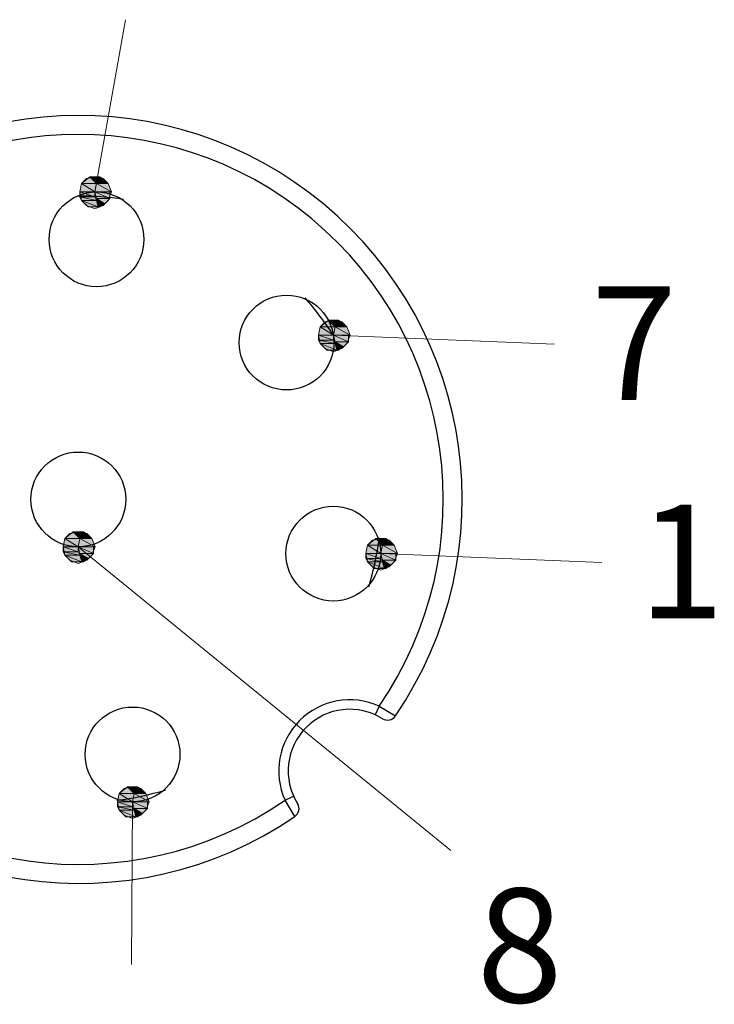
# Model space of a CAD drawing. Units: inches. Extents: x 1831 to 1998, y 1565 to 1683.
# Drawn here: x 1847 to 1855, y 1662 to 1672 of the extents above; entities that cross this region are included whole.
import ezdxf

# ---------------------------------------------------------------- set-up
doc = ezdxf.new("R2010")
doc.units = ezdxf.units.IN
doc.header["$MEASUREMENT"] = 0
for name, color, linetype in [('02___PRT_ALL_AXES', 7, 'Continuous'), ('A3', 3, 'Continuous'), ('图层 1', 7, 'Continuous')]:
    doc.layers.add(name, color=color, linetype=linetype)
doc.styles.add('样式', font='isocp.shx', dxfattribs={"bigfont": 'gbcbig.shx'})

msp = doc.modelspace()

# ---------------------------------------------------------------- hatches: boundary and pattern name
at = {"layer": '图层 1'}
for points in [[(1847.9876, 1670.418), (1847.8996, 1670.3475), (1848.0581, 1670.3475)], [(1847.9876, 1670.418), (1848.0758, 1670.418), (1848.0581, 1670.3475)], [(1848.0758, 1670.3828), (1848.0581, 1670.3475), (1848.1813, 1670.3475)], [(1848.0758, 1670.418), (1848.0758, 1670.3828), (1848.1462, 1670.3828)], [(1848.0758, 1670.418), (1848.0933, 1670.418), (1848.1462, 1670.3828)], [(1848.0758, 1670.3828), (1848.1462, 1670.3828), (1848.1813, 1670.3475)], [(1847.8996, 1670.3475), (1847.8821, 1670.2596), (1848.0405, 1670.2596)], [(1847.8996, 1670.3475), (1848.0581, 1670.3475), (1848.0405, 1670.2596)], [(1848.0581, 1670.3475), (1848.0405, 1670.2596), (1848.2166, 1670.2596)], [(1848.0581, 1670.3475), (1848.1813, 1670.3475), (1848.2166, 1670.2596)], [(1847.8821, 1670.2596), (1847.8821, 1670.2067), (1848.0405, 1670.2067)], [(1847.8821, 1670.2596), (1848.0405, 1670.2596), (1848.0405, 1670.2067)], [(1847.8821, 1670.2067), (1847.8996, 1670.1714), (1848.0581, 1670.1714)], [(1847.8821, 1670.2067), (1848.0405, 1670.2067), (1848.0581, 1670.1714)], [(1847.8996, 1670.1714), (1847.9701, 1670.1011), (1848.0758, 1670.1011)], [(1847.8996, 1670.1714), (1848.0581, 1670.1714), (1848.0758, 1670.1011)], [(1848.0405, 1670.2596), (1848.0581, 1670.1891), (1848.1989, 1670.1891)], [(1848.0405, 1670.2596), (1848.1989, 1670.2596), (1848.1989, 1670.1891)], [(1848.0581, 1670.1891), (1848.0758, 1670.1362), (1848.1462, 1670.1362)], [(1848.0581, 1670.1891), (1848.1989, 1670.1891), (1848.1462, 1670.1362)], [(1848.0758, 1670.1362), (1848.0758, 1670.1011), (1848.0933, 1670.1011)], [(1848.0758, 1670.1362), (1848.1462, 1670.1362), (1848.0933, 1670.1011)], [(1850.4156, 1668.8367), (1850.3981, 1668.7488), (1850.5565, 1668.7488)], [(1850.5036, 1668.9072), (1850.4156, 1668.8367), (1850.5741, 1668.8367)], [(1850.4156, 1668.8367), (1850.5741, 1668.8367), (1850.5565, 1668.7488)], [(1850.5036, 1668.9072), (1850.5918, 1668.9072), (1850.5741, 1668.8367)], [(1850.5741, 1668.8367), (1850.5565, 1668.7488), (1850.7326, 1668.7488)], [(1850.5918, 1668.8719), (1850.5741, 1668.8367), (1850.6973, 1668.8367)], [(1850.5741, 1668.8367), (1850.6973, 1668.8367), (1850.7326, 1668.7488)], [(1850.5918, 1668.9072), (1850.5918, 1668.8719), (1850.6622, 1668.8719)], [(1850.5918, 1668.9072), (1850.6093, 1668.9072), (1850.6622, 1668.8719)], [(1850.5918, 1668.8719), (1850.6622, 1668.8719), (1850.6973, 1668.8367)], [(1850.3981, 1668.7488), (1850.3981, 1668.6959), (1850.5565, 1668.6959)], [(1850.3981, 1668.7488), (1850.5565, 1668.7488), (1850.5565, 1668.6959)], [(1850.5565, 1668.7488), (1850.5741, 1668.6782), (1850.715, 1668.6782)], [(1850.5565, 1668.7488), (1850.715, 1668.7488), (1850.715, 1668.6782)], [(1850.3981, 1668.6959), (1850.4156, 1668.6606), (1850.5741, 1668.6606)], [(1850.3981, 1668.6959), (1850.5565, 1668.6959), (1850.5741, 1668.6606)], [(1850.4156, 1668.6606), (1850.4861, 1668.5903), (1850.5918, 1668.5903)], [(1850.4156, 1668.6606), (1850.5741, 1668.6606), (1850.5918, 1668.5903)], [(1850.5741, 1668.6782), (1850.5918, 1668.6254), (1850.6622, 1668.6254)], [(1850.5741, 1668.6782), (1850.715, 1668.6782), (1850.6622, 1668.6254)], [(1850.5918, 1668.6254), (1850.5918, 1668.5903), (1850.6093, 1668.5903)], [(1850.5918, 1668.6254), (1850.6622, 1668.6254), (1850.6093, 1668.5903)], [(1847.813, 1666.675), (1847.725, 1666.6045), (1847.8835, 1666.6045)], [(1847.813, 1666.675), (1847.9011, 1666.675), (1847.8835, 1666.6045)], [(1847.9011, 1666.6398), (1847.8835, 1666.6045), (1848.0067, 1666.6045)], [(1847.9011, 1666.675), (1847.9011, 1666.6398), (1847.9715, 1666.6398)], [(1847.9011, 1666.675), (1847.9187, 1666.675), (1847.9715, 1666.6398)], [(1847.9011, 1666.6398), (1847.9715, 1666.6398), (1848.0067, 1666.6045)], [(1847.725, 1666.6045), (1847.7074, 1666.5166), (1847.8659, 1666.5166)], [(1847.725, 1666.6045), (1847.8835, 1666.6045), (1847.8659, 1666.5166)], [(1847.8835, 1666.6045), (1847.8659, 1666.5166), (1848.0419, 1666.5166)], [(1847.8835, 1666.6045), (1848.0067, 1666.6045), (1848.0419, 1666.5166)], [(1851.0029, 1666.6033), (1850.9149, 1666.5327), (1851.0734, 1666.5327)], [(1851.0029, 1666.6033), (1851.091, 1666.6033), (1851.0734, 1666.5327)], [(1851.091, 1666.568), (1851.0734, 1666.5327), (1851.1966, 1666.5327)], [(1851.091, 1666.6033), (1851.091, 1666.568), (1851.1614, 1666.568)], [(1851.091, 1666.6033), (1851.1086, 1666.6033), (1851.1614, 1666.568)], [(1851.091, 1666.568), (1851.1614, 1666.568), (1851.1966, 1666.5327)], [(1847.7074, 1666.5166), (1847.7074, 1666.4637), (1847.8659, 1666.4637)], [(1847.7074, 1666.5166), (1847.8659, 1666.5166), (1847.8659, 1666.4637)], [(1847.7074, 1666.4637), (1847.725, 1666.4284), (1847.8835, 1666.4284)], [(1847.7074, 1666.4637), (1847.8659, 1666.4637), (1847.8835, 1666.4284)], [(1847.8659, 1666.5166), (1847.8835, 1666.4461), (1848.0243, 1666.4461)], [(1847.8659, 1666.5166), (1848.0243, 1666.5166), (1848.0243, 1666.4461)], [(1847.8835, 1666.4461), (1847.9011, 1666.3932), (1847.9715, 1666.3932)], [(1847.8835, 1666.4461), (1848.0243, 1666.4461), (1847.9715, 1666.3932)], [(1850.9149, 1666.5327), (1850.8973, 1666.4448), (1851.0558, 1666.4448)], [(1850.8973, 1666.4448), (1850.8973, 1666.3919), (1851.0558, 1666.3919)], [(1850.8973, 1666.4448), (1851.0558, 1666.4448), (1851.0558, 1666.3919)], [(1850.9149, 1666.5327), (1851.0734, 1666.5327), (1851.0558, 1666.4448)], [(1851.0734, 1666.5327), (1851.0558, 1666.4448), (1851.2318, 1666.4448)], [(1851.0558, 1666.4448), (1851.0734, 1666.3743), (1851.2142, 1666.3743)], [(1851.0558, 1666.4448), (1851.2142, 1666.4448), (1851.2142, 1666.3743)], [(1851.0734, 1666.5327), (1851.1966, 1666.5327), (1851.2318, 1666.4448)], [(1847.725, 1666.4284), (1847.7955, 1666.3581), (1847.9011, 1666.3581)], [(1847.725, 1666.4284), (1847.8835, 1666.4284), (1847.9011, 1666.3581)], [(1847.9011, 1666.3932), (1847.9011, 1666.3581), (1847.9187, 1666.3581)], [(1847.9011, 1666.3932), (1847.9715, 1666.3932), (1847.9187, 1666.3581)], [(1850.8973, 1666.3919), (1850.9149, 1666.3567), (1851.0734, 1666.3567)], [(1850.8973, 1666.3919), (1851.0558, 1666.3919), (1851.0734, 1666.3567)], [(1850.9149, 1666.3567), (1850.9854, 1666.2864), (1851.091, 1666.2864)], [(1850.9149, 1666.3567), (1851.0734, 1666.3567), (1851.091, 1666.2864)], [(1851.0734, 1666.3743), (1851.091, 1666.3214), (1851.1614, 1666.3214)], [(1851.0734, 1666.3743), (1851.2142, 1666.3743), (1851.1614, 1666.3214)], [(1851.091, 1666.3214), (1851.091, 1666.2864), (1851.1086, 1666.2864)], [(1851.091, 1666.3214), (1851.1614, 1666.3214), (1851.1086, 1666.2864)], [(1848.3847, 1663.9851), (1848.2967, 1663.9146), (1848.4553, 1663.9146)], [(1848.3847, 1663.9851), (1848.4729, 1663.9851), (1848.4553, 1663.9146)], [(1848.4729, 1663.9498), (1848.4553, 1663.9146), (1848.5784, 1663.9146)], [(1848.4729, 1663.9851), (1848.4729, 1663.9498), (1848.5433, 1663.9498)], [(1848.4729, 1663.9851), (1848.4904, 1663.9851), (1848.5433, 1663.9498)], [(1848.4729, 1663.9498), (1848.5433, 1663.9498), (1848.5784, 1663.9146)], [(1848.2967, 1663.9146), (1848.2792, 1663.8267), (1848.4376, 1663.8267)], [(1848.2967, 1663.9146), (1848.4553, 1663.9146), (1848.4376, 1663.8267)], [(1848.4553, 1663.9146), (1848.4376, 1663.8267), (1848.6137, 1663.8267)], [(1848.4553, 1663.9146), (1848.5784, 1663.9146), (1848.6137, 1663.8267)], [(1848.2792, 1663.8267), (1848.2792, 1663.7738), (1848.4376, 1663.7738)], [(1848.2792, 1663.8267), (1848.4376, 1663.8267), (1848.4376, 1663.7738)], [(1848.2792, 1663.7738), (1848.2967, 1663.7385), (1848.4553, 1663.7385)], [(1848.2792, 1663.7738), (1848.4376, 1663.7738), (1848.4553, 1663.7385)], [(1848.2967, 1663.7385), (1848.3672, 1663.6682), (1848.4729, 1663.6682)], [(1848.2967, 1663.7385), (1848.4553, 1663.7385), (1848.4729, 1663.6682)], [(1848.4376, 1663.8267), (1848.4553, 1663.7562), (1848.5961, 1663.7562)], [(1848.4376, 1663.8267), (1848.5961, 1663.8267), (1848.5961, 1663.7562)], [(1848.4553, 1663.7562), (1848.4729, 1663.7033), (1848.5433, 1663.7033)], [(1848.4553, 1663.7562), (1848.5961, 1663.7562), (1848.5433, 1663.7033)], [(1848.4729, 1663.7033), (1848.4729, 1663.6682), (1848.4904, 1663.6682)], [(1848.4729, 1663.7033), (1848.5433, 1663.7033), (1848.4904, 1663.6682)]]:
    msp.add_hatch(color=7, dxfattribs=at).paths.add_polyline_path(points)

# ---------------------------------------------------------------- linework, layer by layer
at = {"color": 7, "linetype": 'Continuous'}
for p, q in [((1851.0389, 1664.8361), (1850.9976, 1664.745)), ((1851.0389, 1664.8361), (1851.2101, 1664.7321)), ((1850.0464, 1663.8436), (1850.1375, 1663.8848)), ((1850.1503, 1663.6723), (1850.0464, 1663.8436))]:
    msp.add_line(p, q, dxfattribs=at)
for centre, radius, start, end in [((1847.8659, 1667.0166), 4.05, 325.66325, 304.33675), ((1847.8659, 1667.0166), 3.85, 325.50307, 304.49693), ((1847.8659, 1667.0166), 3.2, 81.45965, 89.99874), ((1847.8659, 1667.0166), 3.2, 32.7726, 41.60407), ((1847.8659, 1667.0166), 3.2, 343.26651, 352.69705), ((1850.7297, 1664.1528), 0.75, 65.65101, 204.34899), ((1850.7297, 1664.1528), 0.65, 57.96053, 212.03947), ((1851.1275, 1664.7886), 0.1, 237.96053, 325.66325), ((1847.8659, 1667.0166), 3.2, 277.30295, 286.73349), ((1850.0939, 1663.7549), 0.1, 304.33675, 32.03947)]:
    msp.add_arc(centre, radius, start, end, dxfattribs=at)
at = {"layer": '02___PRT_ALL_AXES', "color": 7, "linetype": 'Continuous'}
for centre in [(1848.0577, 1669.7599), (1850.0621, 1668.6716), (1847.8659, 1667.0166), (1850.5558, 1666.4448), (1848.4376, 1664.3267)]:
    msp.add_circle(centre, 0.5, dxfattribs=at)
at = {"layer": '图层 1', "color": 7, "lineweight": 9}
for points in [[(1848.0405, 1670.2596), (1848.3645, 1672.0769)], [(1848.2166, 1670.2596), (1848.1813, 1670.3475), (1848.1285, 1670.4004), (1848.0405, 1670.418), (1847.9525, 1670.4004), (1847.8996, 1670.3475), (1847.8821, 1670.2596), (1847.8996, 1670.1714), (1847.9525, 1670.1186), (1848.0405, 1670.0835), (1848.1285, 1670.1186), (1848.1813, 1670.1714), (1848.2166, 1670.2596)], [(1850.7326, 1668.7488), (1850.6973, 1668.8367), (1850.6445, 1668.8896), (1850.5565, 1668.9072), (1850.4685, 1668.8896), (1850.4156, 1668.8367), (1850.3981, 1668.7488), (1850.4156, 1668.6606), (1850.4685, 1668.6077), (1850.5565, 1668.5727), (1850.6445, 1668.6077), (1850.6973, 1668.6606), (1850.7326, 1668.7488)], [(1850.5565, 1668.7488), (1852.8907, 1668.6542)], [(1848.0419, 1666.5166), (1848.0067, 1666.6045), (1847.9539, 1666.6574), (1847.8659, 1666.675), (1847.7778, 1666.6574), (1847.725, 1666.6045), (1847.7074, 1666.5166), (1847.725, 1666.4284), (1847.7778, 1666.3756), (1847.8659, 1666.3405), (1847.9539, 1666.3756), (1848.0067, 1666.4284), (1848.0419, 1666.5166)], [(1851.2318, 1666.4448), (1851.1966, 1666.5327), (1851.1438, 1666.5856), (1851.0558, 1666.6033), (1850.9677, 1666.5856), (1850.9149, 1666.5327), (1850.8973, 1666.4448), (1850.9149, 1666.3567), (1850.9677, 1666.3038), (1851.0558, 1666.2688), (1851.1438, 1666.3038), (1851.1966, 1666.3567), (1851.2318, 1666.4448)], [(1847.8659, 1666.5166), (1851.7947, 1663.3117)], [(1851.0558, 1666.4448), (1853.39, 1666.3502)], [(1848.6137, 1663.8267), (1848.5784, 1663.9146), (1848.5257, 1663.9675), (1848.4376, 1663.9851), (1848.3496, 1663.9675), (1848.2967, 1663.9146), (1848.2792, 1663.8267), (1848.2967, 1663.7385), (1848.3496, 1663.6856), (1848.4376, 1663.6506), (1848.5257, 1663.6856), (1848.5784, 1663.7385), (1848.6137, 1663.8267)], [(1848.4376, 1663.8267), (1848.4263, 1662.111)]]:
    msp.add_lwpolyline(points, dxfattribs=at)
at = {"layer": '图层 1', "lineweight": 0}
for points in [[(1847.9876, 1670.418), (1847.8996, 1670.3475), (1848.0581, 1670.3475), (1847.9876, 1670.418)], [(1847.9876, 1670.418), (1848.0758, 1670.418), (1848.0581, 1670.3475), (1847.9876, 1670.418)], [(1848.0758, 1670.3828), (1848.0581, 1670.3475), (1848.1813, 1670.3475), (1848.0758, 1670.3828)], [(1848.0758, 1670.418), (1848.0758, 1670.3828), (1848.1462, 1670.3828), (1848.0758, 1670.418)], [(1848.0758, 1670.418), (1848.0933, 1670.418), (1848.1462, 1670.3828), (1848.0758, 1670.418)], [(1848.0758, 1670.3828), (1848.1462, 1670.3828), (1848.1813, 1670.3475), (1848.0758, 1670.3828)], [(1847.8996, 1670.3475), (1847.8821, 1670.2596), (1848.0405, 1670.2596), (1847.8996, 1670.3475)], [(1847.8996, 1670.3475), (1848.0581, 1670.3475), (1848.0405, 1670.2596), (1847.8996, 1670.3475)], [(1848.0581, 1670.3475), (1848.0405, 1670.2596), (1848.2166, 1670.2596), (1848.0581, 1670.3475)], [(1848.0581, 1670.3475), (1848.1813, 1670.3475), (1848.2166, 1670.2596), (1848.0581, 1670.3475)], [(1847.8821, 1670.2596), (1847.8821, 1670.2067), (1848.0405, 1670.2067), (1847.8821, 1670.2596)], [(1847.8821, 1670.2596), (1848.0405, 1670.2596), (1848.0405, 1670.2067), (1847.8821, 1670.2596)], [(1847.8821, 1670.2067), (1847.8996, 1670.1714), (1848.0581, 1670.1714), (1847.8821, 1670.2067)], [(1847.8821, 1670.2067), (1848.0405, 1670.2067), (1848.0581, 1670.1714), (1847.8821, 1670.2067)], [(1847.8996, 1670.1714), (1847.9701, 1670.1011), (1848.0758, 1670.1011), (1847.8996, 1670.1714)], [(1847.8996, 1670.1714), (1848.0581, 1670.1714), (1848.0758, 1670.1011), (1847.8996, 1670.1714)], [(1848.0405, 1670.2596), (1848.2166, 1670.2596), (1848.1989, 1670.2596), (1848.0405, 1670.2596)], [(1848.0405, 1670.2596), (1848.0581, 1670.1891), (1848.1989, 1670.1891), (1848.0405, 1670.2596)], [(1848.0405, 1670.2596), (1848.1989, 1670.2596), (1848.1989, 1670.1891), (1848.0405, 1670.2596)], [(1848.0581, 1670.1891), (1848.0758, 1670.1362), (1848.1462, 1670.1362), (1848.0581, 1670.1891)], [(1848.0581, 1670.1891), (1848.1989, 1670.1891), (1848.1462, 1670.1362), (1848.0581, 1670.1891)], [(1848.0758, 1670.1362), (1848.0758, 1670.1011), (1848.0933, 1670.1011), (1848.0758, 1670.1362)], [(1848.0758, 1670.1362), (1848.1462, 1670.1362), (1848.0933, 1670.1011), (1848.0758, 1670.1362)], [(1850.4156, 1668.8367), (1850.3981, 1668.7488), (1850.5565, 1668.7488), (1850.4156, 1668.8367)], [(1850.5036, 1668.9072), (1850.4156, 1668.8367), (1850.5741, 1668.8367), (1850.5036, 1668.9072)], [(1850.4156, 1668.8367), (1850.5741, 1668.8367), (1850.5565, 1668.7488), (1850.4156, 1668.8367)], [(1850.5036, 1668.9072), (1850.5918, 1668.9072), (1850.5741, 1668.8367), (1850.5036, 1668.9072)], [(1850.5741, 1668.8367), (1850.5565, 1668.7488), (1850.7326, 1668.7488), (1850.5741, 1668.8367)], [(1850.5918, 1668.8719), (1850.5741, 1668.8367), (1850.6973, 1668.8367), (1850.5918, 1668.8719)], [(1850.5741, 1668.8367), (1850.6973, 1668.8367), (1850.7326, 1668.7488), (1850.5741, 1668.8367)], [(1850.5918, 1668.9072), (1850.5918, 1668.8719), (1850.6622, 1668.8719), (1850.5918, 1668.9072)], [(1850.5918, 1668.9072), (1850.6093, 1668.9072), (1850.6622, 1668.8719), (1850.5918, 1668.9072)], [(1850.5918, 1668.8719), (1850.6622, 1668.8719), (1850.6973, 1668.8367), (1850.5918, 1668.8719)], [(1850.3981, 1668.7488), (1850.3981, 1668.6959), (1850.5565, 1668.6959), (1850.3981, 1668.7488)], [(1850.3981, 1668.7488), (1850.5565, 1668.7488), (1850.5565, 1668.6959), (1850.3981, 1668.7488)], [(1850.5565, 1668.7488), (1850.7326, 1668.7488), (1850.715, 1668.7488), (1850.5565, 1668.7488)], [(1850.5565, 1668.7488), (1850.5741, 1668.6782), (1850.715, 1668.6782), (1850.5565, 1668.7488)], [(1850.5565, 1668.7488), (1850.715, 1668.7488), (1850.715, 1668.6782), (1850.5565, 1668.7488)], [(1850.3981, 1668.6959), (1850.4156, 1668.6606), (1850.5741, 1668.6606), (1850.3981, 1668.6959)], [(1850.3981, 1668.6959), (1850.5565, 1668.6959), (1850.5741, 1668.6606), (1850.3981, 1668.6959)], [(1850.4156, 1668.6606), (1850.4861, 1668.5903), (1850.5918, 1668.5903), (1850.4156, 1668.6606)], [(1850.4156, 1668.6606), (1850.5741, 1668.6606), (1850.5918, 1668.5903), (1850.4156, 1668.6606)], [(1850.5741, 1668.6782), (1850.5918, 1668.6254), (1850.6622, 1668.6254), (1850.5741, 1668.6782)], [(1850.5741, 1668.6782), (1850.715, 1668.6782), (1850.6622, 1668.6254), (1850.5741, 1668.6782)], [(1850.5918, 1668.6254), (1850.5918, 1668.5903), (1850.6093, 1668.5903), (1850.5918, 1668.6254)], [(1850.5918, 1668.6254), (1850.6622, 1668.6254), (1850.6093, 1668.5903), (1850.5918, 1668.6254)], [(1847.813, 1666.675), (1847.725, 1666.6045), (1847.8835, 1666.6045), (1847.813, 1666.675)], [(1847.813, 1666.675), (1847.9011, 1666.675), (1847.8835, 1666.6045), (1847.813, 1666.675)], [(1847.9011, 1666.6398), (1847.8835, 1666.6045), (1848.0067, 1666.6045), (1847.9011, 1666.6398)], [(1847.9011, 1666.675), (1847.9011, 1666.6398), (1847.9715, 1666.6398), (1847.9011, 1666.675)], [(1847.9011, 1666.675), (1847.9187, 1666.675), (1847.9715, 1666.6398), (1847.9011, 1666.675)], [(1847.9011, 1666.6398), (1847.9715, 1666.6398), (1848.0067, 1666.6045), (1847.9011, 1666.6398)], [(1847.725, 1666.6045), (1847.7074, 1666.5166), (1847.8659, 1666.5166), (1847.725, 1666.6045)], [(1847.725, 1666.6045), (1847.8835, 1666.6045), (1847.8659, 1666.5166), (1847.725, 1666.6045)], [(1847.8835, 1666.6045), (1847.8659, 1666.5166), (1848.0419, 1666.5166), (1847.8835, 1666.6045)], [(1847.8835, 1666.6045), (1848.0067, 1666.6045), (1848.0419, 1666.5166), (1847.8835, 1666.6045)], [(1851.0029, 1666.6033), (1850.9149, 1666.5327), (1851.0734, 1666.5327), (1851.0029, 1666.6033)], [(1851.0029, 1666.6033), (1851.091, 1666.6033), (1851.0734, 1666.5327), (1851.0029, 1666.6033)], [(1851.091, 1666.568), (1851.0734, 1666.5327), (1851.1966, 1666.5327), (1851.091, 1666.568)], [(1851.091, 1666.6033), (1851.091, 1666.568), (1851.1614, 1666.568), (1851.091, 1666.6033)], [(1851.091, 1666.6033), (1851.1086, 1666.6033), (1851.1614, 1666.568), (1851.091, 1666.6033)], [(1851.091, 1666.568), (1851.1614, 1666.568), (1851.1966, 1666.5327), (1851.091, 1666.568)], [(1847.7074, 1666.5166), (1847.7074, 1666.4637), (1847.8659, 1666.4637), (1847.7074, 1666.5166)], [(1847.7074, 1666.5166), (1847.8659, 1666.5166), (1847.8659, 1666.4637), (1847.7074, 1666.5166)], [(1847.7074, 1666.4637), (1847.725, 1666.4284), (1847.8835, 1666.4284), (1847.7074, 1666.4637)], [(1847.7074, 1666.4637), (1847.8659, 1666.4637), (1847.8835, 1666.4284), (1847.7074, 1666.4637)], [(1847.8659, 1666.5166), (1848.0419, 1666.5166), (1848.0243, 1666.5166), (1847.8659, 1666.5166)], [(1847.8659, 1666.5166), (1847.8835, 1666.4461), (1848.0243, 1666.4461), (1847.8659, 1666.5166)], [(1847.8659, 1666.5166), (1848.0243, 1666.5166), (1848.0243, 1666.4461), (1847.8659, 1666.5166)], [(1847.8835, 1666.4461), (1847.9011, 1666.3932), (1847.9715, 1666.3932), (1847.8835, 1666.4461)], [(1847.8835, 1666.4461), (1848.0243, 1666.4461), (1847.9715, 1666.3932), (1847.8835, 1666.4461)], [(1850.9149, 1666.5327), (1850.8973, 1666.4448), (1851.0558, 1666.4448), (1850.9149, 1666.5327)], [(1850.8973, 1666.4448), (1850.8973, 1666.3919), (1851.0558, 1666.3919), (1850.8973, 1666.4448)], [(1850.8973, 1666.4448), (1851.0558, 1666.4448), (1851.0558, 1666.3919), (1850.8973, 1666.4448)], [(1850.9149, 1666.5327), (1851.0734, 1666.5327), (1851.0558, 1666.4448), (1850.9149, 1666.5327)], [(1851.0734, 1666.5327), (1851.0558, 1666.4448), (1851.2318, 1666.4448), (1851.0734, 1666.5327)], [(1851.0558, 1666.4448), (1851.2318, 1666.4448), (1851.2142, 1666.4448), (1851.0558, 1666.4448)], [(1851.0558, 1666.4448), (1851.0734, 1666.3743), (1851.2142, 1666.3743), (1851.0558, 1666.4448)], [(1851.0558, 1666.4448), (1851.2142, 1666.4448), (1851.2142, 1666.3743), (1851.0558, 1666.4448)], [(1851.0734, 1666.5327), (1851.1966, 1666.5327), (1851.2318, 1666.4448), (1851.0734, 1666.5327)], [(1847.725, 1666.4284), (1847.7955, 1666.3581), (1847.9011, 1666.3581), (1847.725, 1666.4284)], [(1847.725, 1666.4284), (1847.8835, 1666.4284), (1847.9011, 1666.3581), (1847.725, 1666.4284)], [(1847.9011, 1666.3932), (1847.9011, 1666.3581), (1847.9187, 1666.3581), (1847.9011, 1666.3932)], [(1847.9011, 1666.3932), (1847.9715, 1666.3932), (1847.9187, 1666.3581), (1847.9011, 1666.3932)], [(1850.8973, 1666.3919), (1850.9149, 1666.3567), (1851.0734, 1666.3567), (1850.8973, 1666.3919)], [(1850.8973, 1666.3919), (1851.0558, 1666.3919), (1851.0734, 1666.3567), (1850.8973, 1666.3919)], [(1850.9149, 1666.3567), (1850.9854, 1666.2864), (1851.091, 1666.2864), (1850.9149, 1666.3567)], [(1850.9149, 1666.3567), (1851.0734, 1666.3567), (1851.091, 1666.2864), (1850.9149, 1666.3567)], [(1851.0734, 1666.3743), (1851.091, 1666.3214), (1851.1614, 1666.3214), (1851.0734, 1666.3743)], [(1851.0734, 1666.3743), (1851.2142, 1666.3743), (1851.1614, 1666.3214), (1851.0734, 1666.3743)], [(1851.091, 1666.3214), (1851.091, 1666.2864), (1851.1086, 1666.2864), (1851.091, 1666.3214)], [(1851.091, 1666.3214), (1851.1614, 1666.3214), (1851.1086, 1666.2864), (1851.091, 1666.3214)], [(1848.3847, 1663.9851), (1848.2967, 1663.9146), (1848.4553, 1663.9146), (1848.3847, 1663.9851)], [(1848.3847, 1663.9851), (1848.4729, 1663.9851), (1848.4553, 1663.9146), (1848.3847, 1663.9851)], [(1848.4729, 1663.9498), (1848.4553, 1663.9146), (1848.5784, 1663.9146), (1848.4729, 1663.9498)], [(1848.4729, 1663.9851), (1848.4729, 1663.9498), (1848.5433, 1663.9498), (1848.4729, 1663.9851)], [(1848.4729, 1663.9851), (1848.4904, 1663.9851), (1848.5433, 1663.9498), (1848.4729, 1663.9851)], [(1848.4729, 1663.9498), (1848.5433, 1663.9498), (1848.5784, 1663.9146), (1848.4729, 1663.9498)], [(1848.2967, 1663.9146), (1848.2792, 1663.8267), (1848.4376, 1663.8267), (1848.2967, 1663.9146)], [(1848.2967, 1663.9146), (1848.4553, 1663.9146), (1848.4376, 1663.8267), (1848.2967, 1663.9146)], [(1848.4553, 1663.9146), (1848.4376, 1663.8267), (1848.6137, 1663.8267), (1848.4553, 1663.9146)], [(1848.4553, 1663.9146), (1848.5784, 1663.9146), (1848.6137, 1663.8267), (1848.4553, 1663.9146)], [(1848.2792, 1663.8267), (1848.2792, 1663.7738), (1848.4376, 1663.7738), (1848.2792, 1663.8267)], [(1848.2792, 1663.8267), (1848.4376, 1663.8267), (1848.4376, 1663.7738), (1848.2792, 1663.8267)], [(1848.2792, 1663.7738), (1848.2967, 1663.7385), (1848.4553, 1663.7385), (1848.2792, 1663.7738)], [(1848.2792, 1663.7738), (1848.4376, 1663.7738), (1848.4553, 1663.7385), (1848.2792, 1663.7738)], [(1848.2967, 1663.7385), (1848.3672, 1663.6682), (1848.4729, 1663.6682), (1848.2967, 1663.7385)], [(1848.2967, 1663.7385), (1848.4553, 1663.7385), (1848.4729, 1663.6682), (1848.2967, 1663.7385)], [(1848.4376, 1663.8267), (1848.6137, 1663.8267), (1848.5961, 1663.8267), (1848.4376, 1663.8267)], [(1848.4376, 1663.8267), (1848.4553, 1663.7562), (1848.5961, 1663.7562), (1848.4376, 1663.8267)], [(1848.4376, 1663.8267), (1848.5961, 1663.8267), (1848.5961, 1663.7562), (1848.4376, 1663.8267)], [(1848.4553, 1663.7562), (1848.4729, 1663.7033), (1848.5433, 1663.7033), (1848.4553, 1663.7562)], [(1848.4553, 1663.7562), (1848.5961, 1663.7562), (1848.5433, 1663.7033), (1848.4553, 1663.7562)], [(1848.4729, 1663.7033), (1848.4729, 1663.6682), (1848.4904, 1663.6682), (1848.4729, 1663.7033)], [(1848.4729, 1663.7033), (1848.5433, 1663.7033), (1848.4904, 1663.6682), (1848.4729, 1663.7033)]]:
    msp.add_lwpolyline(points, dxfattribs=at)
for points in [[(1848.0758, 1670.418), (1848.0758, 1670.418), (1847.9876, 1670.418), (1847.9876, 1670.418), (1847.9876, 1670.418), (1848.0758, 1670.418), (1848.0758, 1670.418)], [(1848.0758, 1670.418), (1848.0758, 1670.418), (1848.0933, 1670.418), (1848.0933, 1670.418), (1848.0933, 1670.418), (1848.0758, 1670.418), (1848.0758, 1670.418)], [(1847.8996, 1670.3475), (1847.8996, 1670.3475), (1848.0581, 1670.3475), (1848.0581, 1670.3475), (1848.0581, 1670.3475), (1847.8996, 1670.3475), (1847.8996, 1670.3475)], [(1847.8996, 1670.3475), (1847.8996, 1670.3475), (1848.0581, 1670.3475), (1848.0581, 1670.3475), (1848.0581, 1670.3475), (1847.8996, 1670.3475), (1847.8996, 1670.3475)], [(1847.8821, 1670.2596), (1847.8821, 1670.2596), (1848.0405, 1670.2596), (1848.0405, 1670.2596), (1848.0405, 1670.2596), (1847.8821, 1670.2596), (1847.8821, 1670.2596)], [(1848.0405, 1670.2596), (1848.0405, 1670.2596), (1847.8821, 1670.2596), (1847.8821, 1670.2596), (1847.8821, 1670.2596), (1848.0405, 1670.2596), (1848.0405, 1670.2596)], [(1847.8996, 1670.1714), (1847.8996, 1670.1714), (1848.0581, 1670.1714), (1848.0581, 1670.1714), (1848.0581, 1670.1714), (1847.8996, 1670.1714), (1847.8996, 1670.1714)], [(1847.8996, 1670.1714), (1847.8996, 1670.1714), (1848.0581, 1670.1714), (1848.0581, 1670.1714), (1848.0581, 1670.1714), (1847.8996, 1670.1714), (1847.8996, 1670.1714)], [(1848.0405, 1670.2596), (1848.0405, 1670.2596), (1848.1989, 1670.2596), (1848.1989, 1670.2596), (1848.1989, 1670.2596), (1848.0405, 1670.2596), (1848.0405, 1670.2596)], [(1847.9701, 1670.1011), (1847.9701, 1670.1011), (1848.0758, 1670.1011), (1848.0758, 1670.1011), (1848.0758, 1670.1011), (1847.9701, 1670.1011), (1847.9701, 1670.1011)], [(1848.0758, 1670.1011), (1848.0758, 1670.1011), (1848.0933, 1670.1011), (1848.0933, 1670.1011), (1848.0933, 1670.1011), (1848.0758, 1670.1011), (1848.0758, 1670.1011)], [(1850.4156, 1668.8367), (1850.4156, 1668.8367), (1850.5741, 1668.8367), (1850.5741, 1668.8367), (1850.5741, 1668.8367), (1850.4156, 1668.8367), (1850.4156, 1668.8367)], [(1850.4156, 1668.8367), (1850.4156, 1668.8367), (1850.5741, 1668.8367), (1850.5741, 1668.8367), (1850.5741, 1668.8367), (1850.4156, 1668.8367), (1850.4156, 1668.8367)], [(1850.5918, 1668.9072), (1850.5918, 1668.9072), (1850.5036, 1668.9072), (1850.5036, 1668.9072), (1850.5036, 1668.9072), (1850.5918, 1668.9072), (1850.5918, 1668.9072)], [(1850.5918, 1668.9072), (1850.5918, 1668.9072), (1850.6093, 1668.9072), (1850.6093, 1668.9072), (1850.6093, 1668.9072), (1850.5918, 1668.9072), (1850.5918, 1668.9072)], [(1850.3981, 1668.7488), (1850.3981, 1668.7488), (1850.5565, 1668.7488), (1850.5565, 1668.7488), (1850.5565, 1668.7488), (1850.3981, 1668.7488), (1850.3981, 1668.7488)], [(1850.5565, 1668.7488), (1850.5565, 1668.7488), (1850.3981, 1668.7488), (1850.3981, 1668.7488), (1850.3981, 1668.7488), (1850.5565, 1668.7488), (1850.5565, 1668.7488)], [(1850.5565, 1668.7488), (1850.5565, 1668.7488), (1850.715, 1668.7488), (1850.715, 1668.7488), (1850.715, 1668.7488), (1850.5565, 1668.7488), (1850.5565, 1668.7488)], [(1850.4156, 1668.6606), (1850.4156, 1668.6606), (1850.5741, 1668.6606), (1850.5741, 1668.6606), (1850.5741, 1668.6606), (1850.4156, 1668.6606), (1850.4156, 1668.6606)], [(1850.4156, 1668.6606), (1850.4156, 1668.6606), (1850.5741, 1668.6606), (1850.5741, 1668.6606), (1850.5741, 1668.6606), (1850.4156, 1668.6606), (1850.4156, 1668.6606)], [(1850.4861, 1668.5903), (1850.4861, 1668.5903), (1850.5918, 1668.5903), (1850.5918, 1668.5903), (1850.5918, 1668.5903), (1850.4861, 1668.5903), (1850.4861, 1668.5903)], [(1850.5918, 1668.5903), (1850.5918, 1668.5903), (1850.6093, 1668.5903), (1850.6093, 1668.5903), (1850.6093, 1668.5903), (1850.5918, 1668.5903), (1850.5918, 1668.5903)], [(1847.9011, 1666.675), (1847.9011, 1666.675), (1847.813, 1666.675), (1847.813, 1666.675), (1847.813, 1666.675), (1847.9011, 1666.675), (1847.9011, 1666.675)], [(1847.9011, 1666.675), (1847.9011, 1666.675), (1847.9187, 1666.675), (1847.9187, 1666.675), (1847.9187, 1666.675), (1847.9011, 1666.675), (1847.9011, 1666.675)], [(1847.725, 1666.6045), (1847.725, 1666.6045), (1847.8835, 1666.6045), (1847.8835, 1666.6045), (1847.8835, 1666.6045), (1847.725, 1666.6045), (1847.725, 1666.6045)], [(1847.725, 1666.6045), (1847.725, 1666.6045), (1847.8835, 1666.6045), (1847.8835, 1666.6045), (1847.8835, 1666.6045), (1847.725, 1666.6045), (1847.725, 1666.6045)], [(1851.091, 1666.6033), (1851.091, 1666.6033), (1851.0029, 1666.6033), (1851.0029, 1666.6033), (1851.0029, 1666.6033), (1851.091, 1666.6033), (1851.091, 1666.6033)], [(1851.091, 1666.6033), (1851.091, 1666.6033), (1851.1086, 1666.6033), (1851.1086, 1666.6033), (1851.1086, 1666.6033), (1851.091, 1666.6033), (1851.091, 1666.6033)], [(1847.7074, 1666.5166), (1847.7074, 1666.5166), (1847.8659, 1666.5166), (1847.8659, 1666.5166), (1847.8659, 1666.5166), (1847.7074, 1666.5166), (1847.7074, 1666.5166)], [(1847.8659, 1666.5166), (1847.8659, 1666.5166), (1847.7074, 1666.5166), (1847.7074, 1666.5166), (1847.7074, 1666.5166), (1847.8659, 1666.5166), (1847.8659, 1666.5166)], [(1847.8659, 1666.5166), (1847.8659, 1666.5166), (1848.0243, 1666.5166), (1848.0243, 1666.5166), (1848.0243, 1666.5166), (1847.8659, 1666.5166), (1847.8659, 1666.5166)], [(1850.8973, 1666.4448), (1850.8973, 1666.4448), (1851.0558, 1666.4448), (1851.0558, 1666.4448), (1851.0558, 1666.4448), (1850.8973, 1666.4448), (1850.8973, 1666.4448)], [(1851.0558, 1666.4448), (1851.0558, 1666.4448), (1850.8973, 1666.4448), (1850.8973, 1666.4448), (1850.8973, 1666.4448), (1851.0558, 1666.4448), (1851.0558, 1666.4448)], [(1850.9149, 1666.5327), (1850.9149, 1666.5327), (1851.0734, 1666.5327), (1851.0734, 1666.5327), (1851.0734, 1666.5327), (1850.9149, 1666.5327), (1850.9149, 1666.5327)], [(1850.9149, 1666.5327), (1850.9149, 1666.5327), (1851.0734, 1666.5327), (1851.0734, 1666.5327), (1851.0734, 1666.5327), (1850.9149, 1666.5327), (1850.9149, 1666.5327)], [(1851.0558, 1666.4448), (1851.0558, 1666.4448), (1851.2142, 1666.4448), (1851.2142, 1666.4448), (1851.2142, 1666.4448), (1851.0558, 1666.4448), (1851.0558, 1666.4448)], [(1847.725, 1666.4284), (1847.725, 1666.4284), (1847.8835, 1666.4284), (1847.8835, 1666.4284), (1847.8835, 1666.4284), (1847.725, 1666.4284), (1847.725, 1666.4284)], [(1847.725, 1666.4284), (1847.725, 1666.4284), (1847.8835, 1666.4284), (1847.8835, 1666.4284), (1847.8835, 1666.4284), (1847.725, 1666.4284), (1847.725, 1666.4284)], [(1847.7955, 1666.3581), (1847.7955, 1666.3581), (1847.9011, 1666.3581), (1847.9011, 1666.3581), (1847.9011, 1666.3581), (1847.7955, 1666.3581), (1847.7955, 1666.3581)], [(1847.9011, 1666.3581), (1847.9011, 1666.3581), (1847.9187, 1666.3581), (1847.9187, 1666.3581), (1847.9187, 1666.3581), (1847.9011, 1666.3581), (1847.9011, 1666.3581)], [(1850.9149, 1666.3567), (1850.9149, 1666.3567), (1851.0734, 1666.3567), (1851.0734, 1666.3567), (1851.0734, 1666.3567), (1850.9149, 1666.3567), (1850.9149, 1666.3567)], [(1850.9149, 1666.3567), (1850.9149, 1666.3567), (1851.0734, 1666.3567), (1851.0734, 1666.3567), (1851.0734, 1666.3567), (1850.9149, 1666.3567), (1850.9149, 1666.3567)], [(1850.9854, 1666.2864), (1850.9854, 1666.2864), (1851.091, 1666.2864), (1851.091, 1666.2864), (1851.091, 1666.2864), (1850.9854, 1666.2864), (1850.9854, 1666.2864)], [(1851.091, 1666.2864), (1851.091, 1666.2864), (1851.1086, 1666.2864), (1851.1086, 1666.2864), (1851.1086, 1666.2864), (1851.091, 1666.2864), (1851.091, 1666.2864)], [(1848.4729, 1663.9851), (1848.4729, 1663.9851), (1848.3847, 1663.9851), (1848.3847, 1663.9851), (1848.3847, 1663.9851), (1848.4729, 1663.9851), (1848.4729, 1663.9851)], [(1848.4729, 1663.9851), (1848.4729, 1663.9851), (1848.4904, 1663.9851), (1848.4904, 1663.9851), (1848.4904, 1663.9851), (1848.4729, 1663.9851), (1848.4729, 1663.9851)], [(1848.2967, 1663.9146), (1848.2967, 1663.9146), (1848.4553, 1663.9146), (1848.4553, 1663.9146), (1848.4553, 1663.9146), (1848.2967, 1663.9146), (1848.2967, 1663.9146)], [(1848.2967, 1663.9146), (1848.2967, 1663.9146), (1848.4553, 1663.9146), (1848.4553, 1663.9146), (1848.4553, 1663.9146), (1848.2967, 1663.9146), (1848.2967, 1663.9146)], [(1848.2792, 1663.8267), (1848.2792, 1663.8267), (1848.4376, 1663.8267), (1848.4376, 1663.8267), (1848.4376, 1663.8267), (1848.2792, 1663.8267), (1848.2792, 1663.8267)], [(1848.4376, 1663.8267), (1848.4376, 1663.8267), (1848.2792, 1663.8267), (1848.2792, 1663.8267), (1848.2792, 1663.8267), (1848.4376, 1663.8267), (1848.4376, 1663.8267)], [(1848.2967, 1663.7385), (1848.2967, 1663.7385), (1848.4553, 1663.7385), (1848.4553, 1663.7385), (1848.4553, 1663.7385), (1848.2967, 1663.7385), (1848.2967, 1663.7385)], [(1848.2967, 1663.7385), (1848.2967, 1663.7385), (1848.4553, 1663.7385), (1848.4553, 1663.7385), (1848.4553, 1663.7385), (1848.2967, 1663.7385), (1848.2967, 1663.7385)], [(1848.4376, 1663.8267), (1848.4376, 1663.8267), (1848.5961, 1663.8267), (1848.5961, 1663.8267), (1848.5961, 1663.8267), (1848.4376, 1663.8267), (1848.4376, 1663.8267)], [(1848.3672, 1663.6682), (1848.3672, 1663.6682), (1848.4729, 1663.6682), (1848.4729, 1663.6682), (1848.4729, 1663.6682), (1848.3672, 1663.6682), (1848.3672, 1663.6682)], [(1848.4729, 1663.6682), (1848.4729, 1663.6682), (1848.4904, 1663.6682), (1848.4904, 1663.6682), (1848.4904, 1663.6682), (1848.4729, 1663.6682), (1848.4729, 1663.6682)]]:
    msp.add_open_spline(points, degree=3, knots=[0, 0, 0, 0, 1, 1, 1, 2, 2, 2, 2], dxfattribs=at)

# ---------------------------------------------------------------- texts
at = {"layer": 'A3', "color": 0, "char_height": 1.2, "attachment_point": 1, "style": '样式'}
for s, insert in [('7', (1853.2735, 1669.2657)), ('1', (1853.7727, 1666.9618)), ('8', (1852.0674, 1662.9122))]:
    msp.add_mtext_dynamic_manual_height_columns(s, width=1.110405, gutter_width=17.5, heights=[0], dxfattribs=dict(at, insert=insert))

doc.saveas('drawing.dxf')
